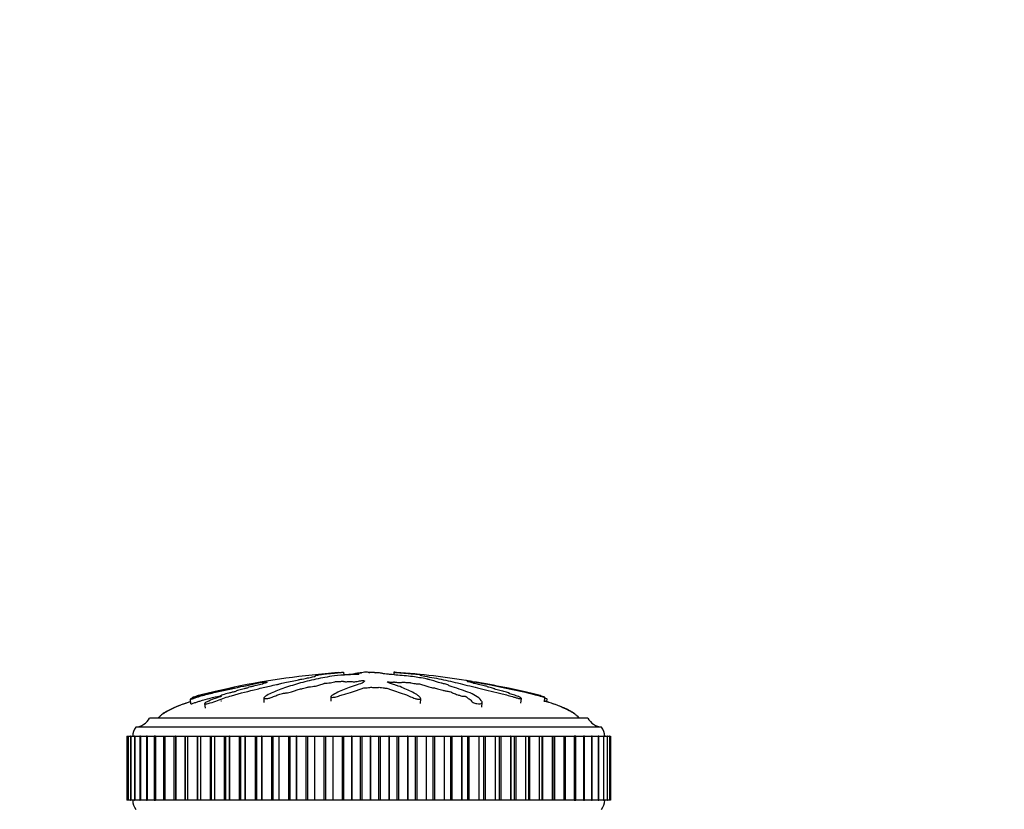
# Model space of a CAD drawing. Units: millimetres. Extents: x 0 to 824, y 0 to 1489.
# Drawn here: x 393 to 501, y 1403 to 1489 of the extents above; entities that cross this region are included whole.
import ezdxf
from ezdxf import colors
from ezdxf.entities.mleader import LeaderData, LeaderLine
from ezdxf.math import Vec2, Vec3

# ---------------------------------------------------------------- set-up
doc = ezdxf.new("R2010")
doc.units = ezdxf.units.MM
doc.layers.add('DV2_Défaut', color=7, linetype='Continuous')
doc.layers.add('Défaut', color=7, linetype='Continuous')

# ---------------------------------------------------------------- blocks, each defined once
blk = doc.blocks.new('_DOT')
at = {"color": 0}
blk.add_line((0, 0), (-1, 0), dxfattribs=at)
at = {"color": 0, "const_width": 0.333}
blk.add_lwpolyline([(-0.1665, 0, 1), (0.1665, 0, 1)], format="xyb", close=True, dxfattribs=at)
blk = doc.blocks.new('SE1')
at = {"layer": 'DV2_Défaut', "color": 7, "linetype": 'Continuous'}
for p, q in [((428.57, 1417.7), (428.6, 1417.39)), ((430.15, 1417.55), (430.14, 1417.45)), ((430.88, 1417.7), (430.87, 1417.7)), ((431.8, 1417.7), (431.81, 1417.7)), ((431.8, 1417.7), (431.8, 1417.66)), ((431.81, 1417.7), (431.81, 1417.66)), ((434.11, 1417.7), (434.08, 1417.41)), ((434.13, 1417.7), (434.1, 1417.41)), ((434.11, 1417.7), (434.13, 1417.7)), ((419.82, 1416.61), (419.83, 1416.48)), ((419.86, 1416.58), (419.87, 1416.49)), ((442.55, 1416.59), (442.56, 1416.67)), ((442.67, 1416.56), (442.69, 1416.67)), ((412.05, 1414.95), (412.06, 1414.88)), ((415.09, 1415.08), (415.1, 1415.02)), ((427.21, 1415.03), (427.18, 1414.52)), ((450.58, 1414.44), (450.63, 1414.95)), ((411.79, 1414.76), (411.84, 1414.25)), ((413.37, 1414.28), (413.42, 1413.76)), ((419.87, 1414.88), (419.84, 1414.37)), ((437.03, 1414.29), (437.06, 1414.8)), ((443.74, 1413.87), (443.77, 1414.39)), ((448.02, 1414.31), (448.07, 1414.83)), ((450.86, 1414.48), (450.89, 1414.76)), ((456.84, 1411.68), (405.84, 1411.68)), ((455.34, 1412.68), (407.34, 1412.68)), ((404.85, 1410.68), (404.85, 1410.68)), ((404.85, 1410.68), (404.98, 1410.68)), ((404.85, 1410.68), (404.85, 1410.68)), ((404.85, 1410.68), (404.85, 1403.68)), ((404.85, 1410.68), (404.85, 1403.68)), ((404.85, 1410.68), (404.85, 1403.68)), ((404.99, 1410.68), (404.98, 1410.68)), ((404.98, 1410.68), (404.98, 1410.68)), ((404.98, 1410.68), (404.98, 1403.68)), ((404.98, 1410.68), (404.98, 1403.68)), ((404.99, 1410.68), (405.26, 1410.68)), ((404.99, 1410.68), (404.99, 1403.68)), ((405.27, 1410.68), (405.26, 1410.68)), ((405.26, 1410.68), (405.26, 1403.68)), ((405.28, 1410.68), (405.27, 1410.68)), ((405.27, 1410.68), (405.27, 1403.68)), ((405.28, 1410.68), (405.69, 1410.68)), ((405.28, 1410.68), (405.28, 1403.68)), ((405.72, 1410.68), (405.69, 1410.68)), ((405.69, 1410.68), (405.69, 1403.68)), ((405.73, 1410.68), (405.72, 1410.68)), ((405.72, 1410.68), (405.72, 1403.68)), ((405.73, 1410.68), (406.27, 1410.68)), ((405.73, 1410.68), (405.73, 1403.68)), ((406.32, 1410.68), (406.27, 1410.68)), ((406.27, 1410.68), (406.27, 1403.68)), ((406.33, 1410.68), (406.32, 1410.68)), ((406.32, 1410.68), (406.32, 1403.68)), ((406.33, 1410.68), (406.99, 1410.68)), ((406.33, 1410.68), (406.33, 1403.68)), ((407.08, 1410.68), (406.99, 1410.68)), ((406.99, 1410.68), (406.99, 1403.68)), ((407.08, 1410.68), (407.08, 1410.68)), ((407.08, 1410.68), (407.86, 1410.68)), ((407.08, 1410.68), (407.08, 1403.68)), ((407.08, 1410.68), (407.08, 1403.68)), ((407.98, 1410.68), (407.86, 1410.68)), ((407.86, 1410.68), (407.86, 1403.68)), ((407.98, 1410.68), (407.98, 1410.68)), ((407.98, 1410.68), (408.86, 1410.68)), ((407.98, 1410.68), (407.98, 1403.68)), ((407.98, 1410.68), (407.98, 1403.68)), ((408.86, 1410.68), (409.01, 1410.68)), ((408.86, 1410.68), (408.86, 1403.68)), ((409.02, 1410.68), (409.01, 1410.68)), ((409.01, 1410.68), (409.01, 1403.68)), ((409.02, 1410.68), (410, 1410.68)), ((409.02, 1410.68), (409.02, 1403.68)), ((409.99, 1410.68), (410.19, 1410.68)), ((409.99, 1410.68), (409.99, 1403.68)), ((410.2, 1410.68), (410.19, 1410.68)), ((410.19, 1410.68), (410.19, 1403.68)), ((410.2, 1410.68), (411.21, 1410.68)), ((410.2, 1410.68), (410.2, 1403.68)), ((411.21, 1410.68), (411.24, 1410.68)), ((411.21, 1410.68), (411.21, 1403.68)), ((411.24, 1410.68), (411.49, 1410.68)), ((411.24, 1410.68), (411.24, 1403.68)), ((411.5, 1410.68), (411.49, 1410.68)), ((411.49, 1410.68), (411.49, 1403.68)), ((411.5, 1410.68), (412.54, 1410.68)), ((411.5, 1410.68), (411.5, 1403.68)), ((412.54, 1410.68), (412.6, 1410.68)), ((412.54, 1410.68), (412.54, 1403.68)), ((412.6, 1410.68), (412.91, 1410.68)), ((412.6, 1410.68), (412.6, 1403.68)), ((412.92, 1410.68), (412.91, 1410.68)), ((412.91, 1410.68), (412.91, 1403.68)), ((412.92, 1410.68), (413.98, 1410.68)), ((412.92, 1410.68), (412.92, 1403.68)), ((413.98, 1410.68), (414.08, 1410.68)), ((413.98, 1410.68), (413.98, 1403.68)), ((414.08, 1410.68), (414.44, 1410.68)), ((414.08, 1410.68), (414.08, 1403.68)), ((414.45, 1410.68), (414.44, 1410.68)), ((414.44, 1410.68), (414.44, 1403.68)), ((414.45, 1410.68), (415.52, 1410.68)), ((414.45, 1410.68), (414.45, 1403.68)), ((415.52, 1410.68), (415.65, 1410.68)), ((415.52, 1410.68), (415.52, 1403.68)), ((415.65, 1410.68), (416.07, 1410.68)), ((415.65, 1410.68), (415.65, 1403.68)), ((416.09, 1410.68), (416.07, 1410.68)), ((416.07, 1410.68), (416.07, 1403.68)), ((416.09, 1410.68), (417.16, 1410.68)), ((416.09, 1410.68), (416.09, 1403.68)), ((417.16, 1410.68), (417.31, 1410.68)), ((417.16, 1410.68), (417.16, 1403.68)), ((417.31, 1410.68), (417.79, 1410.68)), ((417.31, 1410.68), (417.31, 1403.68)), ((417.81, 1410.68), (417.79, 1410.68)), ((417.79, 1410.68), (417.79, 1403.68)), ((417.81, 1410.68), (418.89, 1410.68)), ((417.81, 1410.68), (417.81, 1403.68)), ((418.89, 1410.68), (419.04, 1410.68)), ((418.89, 1410.68), (418.89, 1403.68)), ((419.04, 1410.68), (419.6, 1410.68)), ((419.04, 1410.68), (419.04, 1403.68)), ((419.62, 1410.68), (419.6, 1410.68)), ((419.6, 1410.68), (419.6, 1403.68)), ((419.62, 1410.68), (420.69, 1410.68)), ((419.62, 1410.68), (419.62, 1403.68)), ((420.69, 1410.68), (420.85, 1410.68)), ((420.69, 1410.68), (420.69, 1403.68)), ((420.85, 1410.68), (421.48, 1410.68)), ((420.85, 1410.68), (420.85, 1403.68)), ((421.5, 1410.68), (421.48, 1410.68)), ((421.48, 1410.68), (421.48, 1403.68)), ((421.5, 1410.68), (422.55, 1410.68)), ((421.5, 1410.68), (421.5, 1403.68)), ((422.55, 1410.68), (422.72, 1410.68)), ((422.55, 1410.68), (422.55, 1403.68)), ((422.72, 1410.68), (423.41, 1410.68)), ((422.72, 1410.68), (422.72, 1403.68)), ((423.43, 1410.68), (423.41, 1410.68)), ((423.41, 1410.68), (423.41, 1403.68)), ((423.43, 1410.68), (424.47, 1410.68)), ((423.43, 1410.68), (423.43, 1403.68)), ((424.47, 1410.68), (424.64, 1410.68)), ((424.47, 1410.68), (424.47, 1403.68)), ((424.64, 1410.68), (425.4, 1410.68)), ((424.64, 1410.68), (424.64, 1403.68)), ((425.42, 1410.68), (425.4, 1410.68)), ((425.4, 1410.68), (425.4, 1403.68)), ((425.42, 1410.68), (426.43, 1410.68)), ((425.42, 1410.68), (425.42, 1403.68)), ((426.43, 1410.68), (426.6, 1410.68)), ((426.43, 1410.68), (426.43, 1403.68)), ((426.6, 1410.68), (427.41, 1410.68)), ((426.6, 1410.68), (426.6, 1403.68)), ((427.43, 1410.68), (427.41, 1410.68)), ((427.41, 1410.68), (427.41, 1403.68)), ((427.43, 1410.68), (428.42, 1410.68)), ((427.43, 1410.68), (427.43, 1403.68)), ((428.42, 1410.68), (428.59, 1410.68)), ((428.42, 1410.68), (428.42, 1403.68)), ((428.59, 1410.68), (429.46, 1410.68)), ((428.59, 1410.68), (428.59, 1403.68)), ((429.48, 1410.68), (429.46, 1410.68)), ((429.46, 1410.68), (429.46, 1403.68)), ((429.48, 1410.68), (430.42, 1410.68)), ((429.48, 1410.68), (429.48, 1403.68)), ((430.42, 1410.68), (430.6, 1410.68)), ((430.42, 1410.68), (430.42, 1403.68)), ((430.6, 1410.68), (431.51, 1410.68)), ((430.6, 1410.68), (430.6, 1403.68)), ((431.53, 1410.68), (431.51, 1410.68)), ((431.51, 1410.68), (431.51, 1403.68)), ((431.53, 1410.68), (432.43, 1410.68)), ((431.53, 1410.68), (431.53, 1403.68)), ((432.43, 1410.68), (432.61, 1410.68)), ((432.43, 1410.68), (432.43, 1403.68)), ((432.61, 1410.68), (433.56, 1410.68)), ((432.61, 1410.68), (432.61, 1403.68)), ((433.58, 1410.68), (433.56, 1410.68)), ((433.56, 1410.68), (433.56, 1403.68)), ((433.58, 1410.68), (434.44, 1410.68)), ((433.58, 1410.68), (433.58, 1403.68)), ((434.44, 1410.68), (434.62, 1410.68)), ((434.44, 1410.68), (434.44, 1403.68)), ((434.62, 1410.68), (435.6, 1410.68)), ((434.62, 1410.68), (434.62, 1403.68)), ((435.62, 1410.68), (435.6, 1410.68)), ((435.6, 1410.68), (435.6, 1403.68)), ((435.62, 1410.68), (436.43, 1410.68)), ((435.62, 1410.68), (435.62, 1403.68)), ((436.43, 1410.68), (436.6, 1410.68)), ((436.43, 1410.68), (436.43, 1403.68)), ((436.6, 1410.68), (437.62, 1410.68)), ((436.6, 1410.68), (436.6, 1403.68)), ((437.64, 1410.68), (437.62, 1410.68)), ((437.62, 1410.68), (437.62, 1403.68)), ((437.64, 1410.68), (438.38, 1410.68)), ((437.64, 1410.68), (437.64, 1403.68)), ((438.38, 1410.68), (438.55, 1410.68)), ((438.38, 1410.68), (438.38, 1403.68)), ((438.55, 1410.68), (439.59, 1410.68)), ((438.55, 1410.68), (438.55, 1403.68)), ((439.61, 1410.68), (439.59, 1410.68)), ((439.59, 1410.68), (439.59, 1403.68)), ((439.61, 1410.68), (440.29, 1410.68)), ((439.61, 1410.68), (439.61, 1403.68)), ((440.29, 1410.68), (440.46, 1410.68)), ((440.29, 1410.68), (440.29, 1403.68)), ((440.46, 1410.68), (441.52, 1410.68)), ((440.46, 1410.68), (440.46, 1403.68)), ((441.54, 1410.68), (441.52, 1410.68)), ((441.52, 1410.68), (441.52, 1403.68)), ((441.54, 1410.68), (442.15, 1410.68)), ((441.54, 1410.68), (441.54, 1403.68)), ((442.15, 1410.68), (442.32, 1410.68)), ((442.15, 1410.68), (442.15, 1403.68)), ((442.32, 1410.68), (443.39, 1410.68)), ((442.32, 1410.68), (442.32, 1403.68)), ((443.4, 1410.68), (443.39, 1410.68)), ((443.39, 1410.68), (443.39, 1403.68)), ((443.4, 1410.68), (443.95, 1410.68)), ((443.4, 1410.68), (443.4, 1403.68)), ((443.95, 1410.68), (444.1, 1410.68)), ((443.95, 1403.68), (443.95, 1410.68)), ((444.1, 1410.68), (445.18, 1410.68)), ((444.1, 1410.68), (444.1, 1403.68)), ((445.2, 1410.68), (445.18, 1410.68)), ((445.18, 1410.68), (445.18, 1403.68)), ((445.2, 1410.68), (445.67, 1410.68)), ((445.2, 1410.68), (445.2, 1403.68)), ((445.67, 1410.68), (445.81, 1410.68)), ((445.67, 1403.68), (445.67, 1410.68)), ((445.81, 1410.68), (446.89, 1410.68)), ((445.81, 1410.68), (445.81, 1403.68)), ((446.91, 1410.68), (446.89, 1410.68)), ((446.89, 1410.68), (446.89, 1403.68)), ((446.91, 1410.68), (447.32, 1410.68)), ((446.91, 1410.68), (446.91, 1403.68)), ((447.32, 1410.68), (447.44, 1410.68)), ((447.32, 1403.68), (447.32, 1410.68)), ((447.44, 1410.68), (448.5, 1410.68)), ((447.44, 1410.68), (447.44, 1403.68)), ((448.52, 1410.68), (448.5, 1410.68)), ((448.5, 1410.68), (448.5, 1403.68)), ((448.52, 1410.68), (448.87, 1410.68)), ((448.52, 1410.68), (448.52, 1403.68)), ((448.87, 1410.68), (448.97, 1410.68)), ((448.87, 1403.68), (448.87, 1410.68)), ((448.97, 1410.68), (450.02, 1410.68)), ((448.97, 1410.68), (448.97, 1403.68)), ((450.03, 1410.68), (450.02, 1410.68)), ((450.02, 1410.68), (450.02, 1403.68)), ((450.03, 1410.68), (450.33, 1410.68)), ((450.03, 1410.68), (450.03, 1403.68)), ((450.33, 1410.68), (450.39, 1410.68)), ((450.33, 1403.68), (450.33, 1410.68)), ((450.39, 1410.68), (451.42, 1410.68)), ((450.39, 1410.68), (450.39, 1403.68)), ((451.43, 1410.68), (451.42, 1410.68)), ((451.42, 1410.68), (451.42, 1403.68)), ((451.43, 1410.68), (451.67, 1410.68)), ((451.43, 1410.68), (451.43, 1403.68)), ((451.67, 1410.68), (451.7, 1410.68)), ((451.67, 1403.68), (451.67, 1410.68)), ((451.7, 1410.68), (452.7, 1410.68)), ((451.7, 1410.68), (451.7, 1403.68)), ((452.71, 1410.68), (452.7, 1410.68)), ((452.7, 1410.68), (452.7, 1403.68)), ((452.71, 1410.68), (452.9, 1410.68)), ((452.71, 1410.68), (452.71, 1403.68)), ((452.9, 1410.68), (453.85, 1410.68)), ((452.9, 1403.68), (452.9, 1410.68)), ((453.86, 1410.68), (453.85, 1410.68)), ((453.85, 1410.68), (453.85, 1403.68)), ((454.01, 1410.68), (453.86, 1410.68)), ((453.86, 1410.68), (453.86, 1403.68)), ((454.01, 1410.68), (454.87, 1410.68)), ((454.01, 1403.68), (454.01, 1410.68)), ((454.88, 1410.68), (454.87, 1410.68)), ((454.87, 1410.68), (454.87, 1403.68)), ((454.99, 1410.68), (454.88, 1410.68)), ((454.88, 1410.68), (454.88, 1403.68)), ((454.99, 1410.68), (455.74, 1410.68)), ((454.99, 1403.68), (454.99, 1410.68)), ((455.75, 1410.68), (455.74, 1410.68)), ((455.74, 1410.68), (455.74, 1403.68)), ((455.83, 1410.68), (455.75, 1410.68)), ((455.75, 1410.68), (455.75, 1403.68)), ((455.83, 1410.68), (456.47, 1410.68)), ((455.83, 1403.68), (455.83, 1410.68)), ((456.48, 1410.68), (456.47, 1410.68)), ((456.47, 1410.68), (456.47, 1403.68)), ((456.53, 1410.68), (456.48, 1410.68)), ((456.48, 1410.68), (456.48, 1403.68)), ((456.53, 1410.68), (457.05, 1410.68)), ((456.53, 1403.68), (456.53, 1410.68)), ((457.05, 1410.68), (457.05, 1410.68)), ((457.08, 1410.68), (457.05, 1410.68)), ((457.05, 1410.68), (457.05, 1403.68)), ((457.05, 1410.68), (457.05, 1403.68)), ((457.08, 1410.68), (457.47, 1410.68)), ((457.08, 1403.68), (457.08, 1410.68)), ((457.47, 1410.68), (457.47, 1410.68)), ((457.49, 1410.68), (457.47, 1410.68)), ((457.47, 1410.68), (457.47, 1403.68)), ((457.47, 1410.68), (457.47, 1403.68)), ((457.49, 1410.68), (457.73, 1410.68)), ((457.49, 1403.68), (457.49, 1410.68)), ((457.74, 1410.68), (457.73, 1410.68)), ((457.73, 1410.68), (457.73, 1403.68)), ((457.74, 1410.68), (457.74, 1410.68)), ((457.74, 1410.68), (457.84, 1410.68)), ((457.74, 1410.68), (457.74, 1403.68)), ((457.74, 1403.68), (457.74, 1410.68)), ((457.84, 1410.68), (457.84, 1410.68)), ((457.84, 1410.68), (457.84, 1403.68)), ((457.84, 1410.68), (457.84, 1403.68)), ((457.84, 1403.68), (457.84, 1410.68)), ((404.85, 1403.68), (404.85, 1403.68)), ((404.85, 1403.68), (404.85, 1403.68)), ((404.98, 1403.68), (404.85, 1403.68)), ((404.99, 1403.68), (404.98, 1403.68)), ((404.98, 1403.68), (404.98, 1403.68)), ((405.26, 1403.68), (404.99, 1403.68)), ((405.26, 1403.68), (405.27, 1403.68)), ((405.28, 1403.68), (405.27, 1403.68)), ((405.69, 1403.68), (405.28, 1403.68)), ((405.69, 1403.68), (405.72, 1403.68)), ((405.73, 1403.68), (405.72, 1403.68)), ((406.27, 1403.68), (405.73, 1403.68)), ((406.27, 1403.68), (406.32, 1403.68)), ((406.33, 1403.68), (406.32, 1403.68)), ((406.99, 1403.68), (406.33, 1403.68)), ((406.99, 1403.68), (407.08, 1403.68)), ((407.08, 1403.68), (407.08, 1403.68)), ((407.86, 1403.68), (407.08, 1403.68)), ((407.86, 1403.68), (407.98, 1403.68)), ((407.98, 1403.68), (407.98, 1403.68)), ((408.86, 1403.68), (407.98, 1403.68)), ((409.01, 1403.68), (408.86, 1403.68)), ((409.02, 1403.68), (409.01, 1403.68)), ((410, 1403.68), (409.02, 1403.68)), ((410.19, 1403.68), (409.99, 1403.68)), ((410.2, 1403.68), (410.19, 1403.68)), ((411.21, 1403.68), (410.2, 1403.68)), ((411.24, 1403.68), (411.21, 1403.68)), ((411.49, 1403.68), (411.24, 1403.68)), ((411.5, 1403.68), (411.49, 1403.68)), ((412.54, 1403.68), (411.5, 1403.68)), ((412.6, 1403.68), (412.54, 1403.68)), ((412.91, 1403.68), (412.6, 1403.68)), ((412.92, 1403.68), (412.91, 1403.68)), ((413.98, 1403.68), (412.92, 1403.68)), ((414.08, 1403.68), (413.98, 1403.68)), ((414.44, 1403.68), (414.08, 1403.68)), ((414.45, 1403.68), (414.44, 1403.68)), ((415.52, 1403.68), (414.45, 1403.68)), ((415.65, 1403.68), (415.52, 1403.68)), ((416.07, 1403.68), (415.65, 1403.68)), ((416.09, 1403.68), (416.07, 1403.68)), ((417.16, 1403.68), (416.09, 1403.68)), ((417.31, 1403.68), (417.16, 1403.68)), ((417.79, 1403.68), (417.31, 1403.68)), ((417.81, 1403.68), (417.79, 1403.68)), ((418.89, 1403.68), (417.81, 1403.68)), ((419.04, 1403.68), (418.89, 1403.68)), ((419.6, 1403.68), (419.04, 1403.68)), ((419.62, 1403.68), (419.6, 1403.68)), ((420.69, 1403.68), (419.62, 1403.68)), ((420.85, 1403.68), (420.69, 1403.68)), ((421.48, 1403.68), (420.85, 1403.68)), ((421.5, 1403.68), (421.48, 1403.68)), ((422.55, 1403.68), (421.5, 1403.68)), ((422.72, 1403.68), (422.55, 1403.68)), ((423.41, 1403.68), (422.72, 1403.68)), ((423.43, 1403.68), (423.41, 1403.68)), ((424.47, 1403.68), (423.43, 1403.68)), ((424.64, 1403.68), (424.47, 1403.68)), ((425.4, 1403.68), (424.64, 1403.68)), ((425.42, 1403.68), (425.4, 1403.68)), ((426.43, 1403.68), (425.42, 1403.68)), ((426.6, 1403.68), (426.43, 1403.68)), ((427.41, 1403.68), (426.6, 1403.68)), ((427.43, 1403.68), (427.41, 1403.68)), ((428.42, 1403.68), (427.43, 1403.68)), ((428.59, 1403.68), (428.42, 1403.68)), ((429.46, 1403.68), (428.59, 1403.68)), ((429.48, 1403.68), (429.46, 1403.68)), ((430.42, 1403.68), (429.48, 1403.68)), ((430.6, 1403.68), (430.42, 1403.68)), ((431.51, 1403.68), (430.6, 1403.68)), ((431.53, 1403.68), (431.51, 1403.68)), ((432.43, 1403.68), (431.53, 1403.68)), ((432.61, 1403.68), (432.43, 1403.68)), ((433.56, 1403.68), (432.61, 1403.68)), ((433.58, 1403.68), (433.56, 1403.68)), ((434.44, 1403.68), (433.58, 1403.68)), ((434.62, 1403.68), (434.44, 1403.68)), ((435.6, 1403.68), (434.62, 1403.68)), ((435.62, 1403.68), (435.6, 1403.68)), ((436.43, 1403.68), (435.62, 1403.68)), ((436.6, 1403.68), (436.43, 1403.68)), ((437.62, 1403.68), (436.6, 1403.68)), ((437.64, 1403.68), (437.62, 1403.68)), ((438.38, 1403.68), (437.64, 1403.68)), ((438.55, 1403.68), (438.38, 1403.68)), ((439.59, 1403.68), (438.55, 1403.68)), ((439.61, 1403.68), (439.59, 1403.68)), ((440.29, 1403.68), (439.61, 1403.68)), ((440.46, 1403.68), (440.29, 1403.68)), ((441.52, 1403.68), (440.46, 1403.68)), ((441.54, 1403.68), (441.52, 1403.68)), ((442.15, 1403.68), (441.54, 1403.68)), ((442.32, 1403.68), (442.15, 1403.68)), ((443.39, 1403.68), (442.32, 1403.68)), ((443.4, 1403.68), (443.39, 1403.68)), ((443.95, 1403.68), (443.4, 1403.68)), ((444.1, 1403.68), (443.95, 1403.68)), ((445.18, 1403.68), (444.1, 1403.68)), ((445.2, 1403.68), (445.18, 1403.68)), ((445.67, 1403.68), (445.2, 1403.68)), ((445.81, 1403.68), (445.67, 1403.68)), ((446.89, 1403.68), (445.81, 1403.68)), ((446.91, 1403.68), (446.89, 1403.68)), ((447.32, 1403.68), (446.91, 1403.68)), ((447.44, 1403.68), (447.32, 1403.68)), ((448.5, 1403.68), (447.44, 1403.68)), ((448.52, 1403.68), (448.5, 1403.68)), ((448.87, 1403.68), (448.52, 1403.68)), ((448.97, 1403.68), (448.87, 1403.68)), ((450.02, 1403.68), (448.97, 1403.68)), ((450.03, 1403.68), (450.02, 1403.68)), ((450.33, 1403.68), (450.03, 1403.68)), ((450.39, 1403.68), (450.33, 1403.68)), ((451.42, 1403.68), (450.39, 1403.68)), ((451.43, 1403.68), (451.42, 1403.68)), ((451.67, 1403.68), (451.43, 1403.68)), ((451.7, 1403.68), (451.67, 1403.68)), ((452.7, 1403.68), (451.7, 1403.68)), ((452.71, 1403.68), (452.7, 1403.68)), ((452.9, 1403.68), (452.71, 1403.68)), ((453.85, 1403.68), (452.9, 1403.68)), ((453.86, 1403.68), (453.85, 1403.68)), ((453.86, 1403.68), (454.01, 1403.68)), ((454.87, 1403.68), (454.01, 1403.68)), ((454.88, 1403.68), (454.87, 1403.68)), ((454.88, 1403.68), (454.99, 1403.68)), ((455.74, 1403.68), (454.99, 1403.68)), ((455.75, 1403.68), (455.74, 1403.68)), ((455.75, 1403.68), (455.83, 1403.68)), ((456.47, 1403.68), (455.83, 1403.68)), ((456.48, 1403.68), (456.47, 1403.68)), ((456.48, 1403.68), (456.53, 1403.68)), ((457.05, 1403.68), (456.53, 1403.68)), ((457.05, 1403.68), (457.05, 1403.68)), ((457.05, 1403.68), (457.08, 1403.68)), ((457.47, 1403.68), (457.08, 1403.68)), ((457.47, 1403.68), (457.47, 1403.68)), ((457.47, 1403.68), (457.49, 1403.68)), ((457.73, 1403.68), (457.49, 1403.68)), ((457.74, 1403.68), (457.73, 1403.68)), ((457.84, 1403.68), (457.74, 1403.68)), ((457.74, 1403.68), (457.74, 1403.68)), ((457.84, 1403.68), (457.84, 1403.68))]:
    blk.add_line(p, q, dxfattribs=at)
for centre, radius, start, end in [((434.7, 1328.53), 89.38, 94.3025, 101.6757), ((427.83, 1327.58), 90.34, 80.6525, 85.857), ((427.83, 1327.58), 90.34, 78.2369, 80.3627), ((407.09, 1410.68), 1.6, 141.3751, 180.0448), ((405.6, 1413.66), 2, 276.9019, 330.4783), ((457.08, 1413.66), 2, 209.5217, 263.0981), ((455.59, 1410.68), 1.6, 359.9552, 38.6249), ((406.99, 1403.64), 1.5, 178.6093, 219.9708), ((455.69, 1403.64), 1.5, 320.0292, 1.3907)]:
    blk.add_arc(centre, radius, start, end, dxfattribs=at)
for points, knots in [([(419.86, 1416.58), (419.87, 1416.58), (419.91, 1416.58), (420.07, 1416.6), (420.14, 1416.61), (420.25, 1416.62), (420.23, 1416.62), (420.16, 1416.59), (420.11, 1416.58), (420.08, 1416.56), (420.09, 1416.56), (420.13, 1416.56), (420.15, 1416.56), (420.16, 1416.56), (420.13, 1416.55), (420.03, 1416.53), (419.94, 1416.5), (419.77, 1416.46), (419.68, 1416.44), (419.7, 1416.42), (419.73, 1416.43), (419.77, 1416.42), (419.72, 1416.41), (419.57, 1416.37), (419.47, 1416.35), (419.15, 1416.27), (418.94, 1416.22), (418.61, 1416.15), (418.5, 1416.12), (418.28, 1416.07), (418.16, 1416.04), (418.09, 1416.01), (418.1, 1416), (418.11, 1415.99), (418.1, 1415.98), (417.92, 1415.94), (417.81, 1415.91), (417.49, 1415.83), (417.3, 1415.78), (417, 1415.7), (416.89, 1415.67), (416.82, 1415.63), (416.84, 1415.61), (416.66, 1415.56), (416.53, 1415.53), (416.27, 1415.47), (416.15, 1415.44), (415.78, 1415.35), (415.56, 1415.29), (415.28, 1415.19), (415.19, 1415.15), (415.1, 1415.1), (415.08, 1415.09), (415.1, 1415.07), (415.14, 1415.07), (415.17, 1415.06), (415.19, 1415.06), (415.17, 1415.05), (415.14, 1415.03), (415.05, 1415), (414.98, 1414.98), (414.79, 1414.92), (414.66, 1414.88), (414.3, 1414.75), (414.07, 1414.65), (413.7, 1414.49), (413.57, 1414.44), (413.37, 1414.32), (413.35, 1414.28), (413.45, 1414.21), (413.7, 1414.25), (414.25, 1414.41), (414.52, 1414.52), (415.3, 1414.81), (415.81, 1414.98), (417.29, 1415.42), (418.22, 1415.63), (419.57, 1415.97), (420, 1416.08), (420.73, 1416.24), (421, 1416.3), (421.37, 1416.37), (421.49, 1416.4), (421.67, 1416.45), (421.75, 1416.48), (422.03, 1416.56), (422.28, 1416.61), (422.8, 1416.71), (423.09, 1416.75), (423.45, 1416.82), (423.56, 1416.85), (423.7, 1416.88), (423.75, 1416.9), (423.87, 1416.92), (423.95, 1416.93), (424.34, 1416.99), (424.46, 1417.03), (424.82, 1417.11), (425.03, 1417.16), (425.37, 1417.23), (425.46, 1417.26), (425.55, 1417.32), (425.57, 1417.34), (425.77, 1417.39), (426, 1417.43), (426.23, 1417.47), (426.3, 1417.48), (426.46, 1417.5), (426.56, 1417.52), (426.85, 1417.55), (427.01, 1417.56), (427.33, 1417.59), (427.47, 1417.6), (427.74, 1417.63), (427.85, 1417.64), (427.99, 1417.65), (427.98, 1417.66), (428.09, 1417.67), (428.17, 1417.67), (428.28, 1417.68), (428.29, 1417.68), (428.36, 1417.69), (428.41, 1417.69), (428.51, 1417.7), (428.54, 1417.7), (428.57, 1417.7)], [0, 0, 0, 0, 0.011973, 0.011973, 0.018389, 0.018389, 0.024804, 0.024804, 0.037636, 0.037636, 0.044052, 0.044052, 0.04726, 0.04726, 0.050467, 0.050467, 0.063299, 0.063299, 0.07613, 0.07613, 0.082546, 0.082546, 0.088962, 0.088962, 0.101793, 0.101793, 0.127457, 0.127457, 0.140288, 0.140288, 0.15312, 0.15312, 0.159535, 0.159535, 0.165951, 0.165951, 0.178783, 0.178783, 0.204446, 0.204446, 0.217277, 0.217277, 0.230109, 0.230109, 0.24294, 0.24294, 0.255772, 0.255772, 0.281435, 0.281435, 0.294266, 0.294266, 0.300682, 0.300682, 0.307098, 0.307098, 0.310306, 0.310306, 0.313514, 0.313514, 0.319929, 0.319929, 0.332761, 0.332761, 0.358424, 0.358424, 0.371255, 0.371255, 0.384087, 0.384087, 0.40975, 0.40975, 0.435413, 0.435413, 0.486739, 0.486739, 0.589391, 0.589391, 0.640717, 0.640717, 0.66638, 0.66638, 0.679212, 0.679212, 0.692043, 0.692043, 0.717707, 0.717707, 0.74337, 0.74337, 0.756201, 0.756201, 0.762617, 0.762617, 0.769033, 0.769033, 0.794696, 0.794696, 0.820359, 0.820359, 0.846022, 0.846022, 0.871685, 0.871685, 0.897348, 0.897348, 0.910179, 0.910179, 0.923011, 0.923011, 0.935842, 0.935842, 0.948674, 0.948674, 0.961505, 0.961505, 0.974337, 0.974337, 0.980753, 0.980753, 0.987168, 0.987168, 0.993584, 0.993584, 1, 1, 1, 1]), ([(430.87, 1417.7), (430.77, 1417.68), (430.67, 1417.67), (430.48, 1417.63), (430.34, 1417.62), (430.17, 1417.58), (430.14, 1417.56), (430.16, 1417.53), (430.17, 1417.52), (430.22, 1417.5), (430.27, 1417.49), (430.28, 1417.47), (430.21, 1417.45), (429.96, 1417.44), (429.84, 1417.44), (429.6, 1417.44), (429.48, 1417.43), (429.24, 1417.42), (429.11, 1417.41), (428.51, 1417.4), (428.03, 1417.36), (427.19, 1417.25), (426.88, 1417.19), (426.22, 1417.07), (425.89, 1417), (424.91, 1416.79), (424.27, 1416.63), (423.04, 1416.29), (422.46, 1416.11), (421.4, 1415.73), (420.94, 1415.56), (420.28, 1415.23), (420.06, 1415.11), (419.9, 1414.95), (419.87, 1414.91), (419.86, 1414.85), (419.9, 1414.82), (420.06, 1414.8), (420.18, 1414.81), (420.43, 1414.86), (420.54, 1414.89), (420.84, 1414.99), (421, 1415.06), (421.31, 1415.19), (421.46, 1415.25), (421.7, 1415.33), (421.79, 1415.36), (422.03, 1415.4), (422.15, 1415.41), (422.51, 1415.46), (422.7, 1415.52), (423.04, 1415.61), (423.18, 1415.66), (423.38, 1415.73), (423.44, 1415.76), (423.57, 1415.81), (423.65, 1415.84), (423.83, 1415.86), (423.9, 1415.87), (424.01, 1415.89), (424.06, 1415.9), (424.19, 1415.93), (424.29, 1415.96), (424.49, 1416), (424.57, 1416.03), (424.67, 1416.06), (424.71, 1416.08), (424.84, 1416.09), (424.91, 1416.1), (425.24, 1416.13), (425.47, 1416.18), (425.82, 1416.27), (425.93, 1416.32), (426.18, 1416.39), (426.29, 1416.41), (426.4, 1416.45), (426.42, 1416.46), (426.48, 1416.48), (426.54, 1416.5), (426.72, 1416.5), (426.86, 1416.51), (427.1, 1416.54), (427.2, 1416.57), (427.39, 1416.61), (427.49, 1416.63), (427.62, 1416.66), (427.65, 1416.67), (427.77, 1416.68), (427.82, 1416.67), (428.01, 1416.67), (428.15, 1416.69), (428.34, 1416.7), (428.4, 1416.71), (428.5, 1416.72), (428.54, 1416.72), (428.57, 1416.71), (428.57, 1416.71), (428.58, 1416.69), (428.6, 1416.68), (428.69, 1416.67), (428.75, 1416.67), (428.95, 1416.66), (429.09, 1416.67), (429.28, 1416.69), (429.34, 1416.69), (429.48, 1416.7), (429.5, 1416.68), (429.64, 1416.66), (429.8, 1416.66), (430.05, 1416.69), (430.13, 1416.71), (430.3, 1416.74), (430.38, 1416.76), (430.54, 1416.78), (430.61, 1416.79), (430.74, 1416.79), (430.8, 1416.78), (430.92, 1416.76), (430.9, 1416.73), (430.81, 1416.62), (430.69, 1416.53), (430.22, 1416.36), (429.91, 1416.27), (429.35, 1416.08), (429.08, 1415.98), (428.32, 1415.68), (427.9, 1415.49), (427.34, 1415.17), (427.21, 1415.1), (427.21, 1415.01), (427.22, 1414.99), (427.27, 1414.96), (427.31, 1414.94), (427.45, 1414.95), (427.52, 1414.96), (427.65, 1414.98), (427.71, 1414.99), (427.88, 1415.03), (427.95, 1415.06), (428.13, 1415.12), (428.22, 1415.15), (428.49, 1415.24), (428.67, 1415.29), (429.18, 1415.44), (429.51, 1415.53), (429.93, 1415.67), (430.06, 1415.72), (430.34, 1415.81), (430.49, 1415.86), (430.68, 1415.93), (430.72, 1415.95), (430.84, 1415.99), (430.9, 1416), (431.03, 1416), (431.1, 1415.99), (431.28, 1416.01), (431.37, 1416.03), (431.53, 1416.05), (431.6, 1416.06), (431.72, 1416.05), (431.78, 1416.04), (431.97, 1416.03), (432.12, 1416.02), (432.29, 1416.03), (432.34, 1416.04), (432.47, 1416.05), (432.54, 1416.05), (432.71, 1416.02), (432.81, 1416), (432.99, 1415.98), (433.05, 1415.97), (433.18, 1415.97), (433.26, 1415.97), (433.41, 1415.94), (433.47, 1415.92), (433.59, 1415.87), (433.66, 1415.84), (433.89, 1415.77), (434.04, 1415.73), (434.45, 1415.58), (434.71, 1415.49), (435.33, 1415.28), (435.63, 1415.16), (436.09, 1414.95), (436.22, 1414.88), (436.53, 1414.78), (436.66, 1414.75), (436.85, 1414.75), (436.92, 1414.75), (437.03, 1414.77), (437.06, 1414.78), (437.06, 1414.85), (437.01, 1414.89), (436.94, 1414.97), (436.9, 1415.01), (436.78, 1415.12), (436.7, 1415.18), (436.42, 1415.37), (436.2, 1415.48), (435.55, 1415.79), (435.09, 1416), (434.46, 1416.24), (434.33, 1416.28), (434.04, 1416.38), (433.87, 1416.42), (433.59, 1416.51), (433.48, 1416.55), (433.39, 1416.61), (433.37, 1416.62), (433.38, 1416.64), (433.4, 1416.64), (433.47, 1416.64), (433.5, 1416.64), (433.65, 1416.62), (433.79, 1416.61), (433.97, 1416.61), (434.02, 1416.62), (434.08, 1416.63), (434.1, 1416.64), (434.16, 1416.63), (434.19, 1416.63), (434.34, 1416.61), (434.46, 1416.59), (434.73, 1416.58), (434.87, 1416.58), (434.99, 1416.6), (435, 1416.61), (435.07, 1416.62), (435.16, 1416.62), (435.34, 1416.59), (435.46, 1416.58), (435.66, 1416.56), (435.73, 1416.56), (435.82, 1416.56), (435.85, 1416.56), (435.92, 1416.56), (435.95, 1416.55), (436.08, 1416.53), (436.18, 1416.5), (436.38, 1416.46), (436.5, 1416.44), (436.7, 1416.42), (436.76, 1416.43), (436.89, 1416.42), (436.95, 1416.41), (437.09, 1416.37), (437.17, 1416.35), (437.41, 1416.27), (437.56, 1416.22), (437.79, 1416.15), (437.86, 1416.12), (438.01, 1416.07), (438.1, 1416.04), (438.29, 1416.01), (438.37, 1416), (438.51, 1415.99), (438.59, 1415.98), (438.71, 1415.94), (438.79, 1415.91), (439.06, 1415.83), (439.27, 1415.78), (439.56, 1415.7), (439.66, 1415.67), (439.93, 1415.63), (440.09, 1415.61), (440.31, 1415.56), (440.37, 1415.53), (440.48, 1415.47), (440.54, 1415.44), (440.74, 1415.35), (440.91, 1415.29), (441.21, 1415.19), (441.32, 1415.15), (441.51, 1415.1), (441.58, 1415.09), (441.72, 1415.07), (441.79, 1415.07), (441.88, 1415.06), (441.92, 1415.06), (441.99, 1415.05), (442.01, 1415.03), (442.06, 1415), (442.07, 1414.98), (442.14, 1414.92), (442.19, 1414.88), (442.37, 1414.75), (442.51, 1414.65), (442.66, 1414.49), (442.69, 1414.44), (442.87, 1414.32), (443.03, 1414.28), (443.45, 1414.21), (443.68, 1414.25), (443.81, 1414.41), (443.73, 1414.52), (443.51, 1414.81), (443.3, 1414.98), (442.56, 1415.42), (441.91, 1415.63), (440.9, 1415.97), (440.54, 1416.08), (440.12, 1416.24), (440.03, 1416.3), (439.83, 1416.37), (439.74, 1416.4), (439.52, 1416.45), (439.39, 1416.48), (439.06, 1416.56), (438.91, 1416.61), (438.63, 1416.71), (438.52, 1416.75), (438.26, 1416.82), (438.15, 1416.85), (437.97, 1416.88), (437.92, 1416.9), (437.82, 1416.92), (437.79, 1416.93), (437.65, 1416.99), (437.35, 1417.03), (436.84, 1417.11), (436.61, 1417.16), (436.09, 1417.23), (435.78, 1417.26), (435.15, 1417.32), (434.84, 1417.34), (434.23, 1417.39), (433.99, 1417.43), (433.57, 1417.47), (433.43, 1417.48), (433.15, 1417.5), (433.02, 1417.52), (432.88, 1417.55), (432.86, 1417.56), (432.78, 1417.59), (432.72, 1417.6), (432.52, 1417.63), (432.38, 1417.64), (432.08, 1417.65), (431.9, 1417.66), (431.67, 1417.67), (431.63, 1417.67), (431.5, 1417.68), (431.4, 1417.68), (431.25, 1417.69), (431.19, 1417.69), (431.05, 1417.7), (430.96, 1417.7), (430.88, 1417.7)], [0, 0, 0, 0, 0.007813, 0.007813, 0.015625, 0.015625, 0.023438, 0.023438, 0.027344, 0.027344, 0.03125, 0.03125, 0.035156, 0.035156, 0.039063, 0.039063, 0.042969, 0.042969, 0.046875, 0.046875, 0.0625, 0.0625, 0.078125, 0.078125, 0.09375, 0.09375, 0.125, 0.125, 0.15625, 0.15625, 0.1875, 0.1875, 0.203125, 0.203125, 0.207031, 0.207031, 0.210938, 0.210938, 0.214844, 0.214844, 0.21875, 0.21875, 0.226563, 0.226563, 0.234375, 0.234375, 0.238281, 0.238281, 0.242188, 0.242188, 0.25, 0.25, 0.257813, 0.257813, 0.261719, 0.261719, 0.265625, 0.265625, 0.267578, 0.267578, 0.269531, 0.269531, 0.273438, 0.273438, 0.277344, 0.277344, 0.279297, 0.279297, 0.28125, 0.28125, 0.289063, 0.289063, 0.296875, 0.296875, 0.300781, 0.300781, 0.302734, 0.302734, 0.304688, 0.304688, 0.308594, 0.308594, 0.3125, 0.3125, 0.316406, 0.316406, 0.318359, 0.318359, 0.320313, 0.320313, 0.324219, 0.324219, 0.326172, 0.326172, 0.327148, 0.327148, 0.328125, 0.328125, 0.330078, 0.330078, 0.332031, 0.332031, 0.335938, 0.335938, 0.337891, 0.337891, 0.339844, 0.339844, 0.34375, 0.34375, 0.347656, 0.347656, 0.351563, 0.351563, 0.353516, 0.353516, 0.355469, 0.355469, 0.359375, 0.359375, 0.375, 0.375, 0.390625, 0.390625, 0.40625, 0.40625, 0.4375, 0.4375, 0.445312, 0.445312, 0.447266, 0.447266, 0.449219, 0.449219, 0.451172, 0.451172, 0.453125, 0.453125, 0.457031, 0.457031, 0.460937, 0.460937, 0.46875, 0.46875, 0.484375, 0.484375, 0.492187, 0.492187, 0.5, 0.5, 0.503906, 0.503906, 0.505859, 0.505859, 0.507812, 0.507812, 0.511719, 0.511719, 0.513672, 0.513672, 0.515625, 0.515625, 0.519531, 0.519531, 0.521484, 0.521484, 0.523437, 0.523437, 0.527344, 0.527344, 0.529297, 0.529297, 0.53125, 0.53125, 0.535156, 0.535156, 0.539062, 0.539062, 0.546875, 0.546875, 0.5625, 0.5625, 0.578125, 0.578125, 0.585937, 0.585937, 0.589844, 0.589844, 0.591797, 0.591797, 0.59375, 0.59375, 0.597656, 0.597656, 0.601562, 0.601562, 0.609375, 0.609375, 0.625, 0.625, 0.65625, 0.65625, 0.664062, 0.664062, 0.671875, 0.671875, 0.679687, 0.679687, 0.681641, 0.681641, 0.682617, 0.682617, 0.683594, 0.683594, 0.6875, 0.6875, 0.689453, 0.689453, 0.69043, 0.69043, 0.691406, 0.691406, 0.695312, 0.695312, 0.699219, 0.699219, 0.701172, 0.701172, 0.703125, 0.703125, 0.707031, 0.707031, 0.708984, 0.708984, 0.709961, 0.709961, 0.710937, 0.710937, 0.714844, 0.714844, 0.71875, 0.71875, 0.720703, 0.720703, 0.722656, 0.722656, 0.726562, 0.726562, 0.734375, 0.734375, 0.738281, 0.738281, 0.742187, 0.742187, 0.744141, 0.744141, 0.746094, 0.746094, 0.75, 0.75, 0.757812, 0.757812, 0.761719, 0.761719, 0.765625, 0.765625, 0.769531, 0.769531, 0.773437, 0.773437, 0.78125, 0.78125, 0.785156, 0.785156, 0.787109, 0.787109, 0.789062, 0.789062, 0.790039, 0.790039, 0.791016, 0.791016, 0.792969, 0.792969, 0.796875, 0.796875, 0.804687, 0.804687, 0.808594, 0.808594, 0.8125, 0.8125, 0.820312, 0.820312, 0.828125, 0.828125, 0.84375, 0.84375, 0.875, 0.875, 0.890625, 0.890625, 0.898437, 0.898437, 0.902344, 0.902344, 0.90625, 0.90625, 0.914062, 0.914062, 0.921875, 0.921875, 0.925781, 0.925781, 0.927734, 0.927734, 0.929687, 0.929687, 0.9375, 0.9375, 0.945312, 0.945312, 0.953125, 0.953125, 0.960937, 0.960937, 0.96875, 0.96875, 0.972656, 0.972656, 0.976562, 0.976562, 0.980469, 0.980469, 0.984375, 0.984375, 0.988281, 0.988281, 0.992187, 0.992187, 0.994141, 0.994141, 0.996094, 0.996094, 0.998047, 0.998047, 1, 1, 1, 1]), ([(428.6, 1417.41), (428.72, 1417.43), (428.84, 1417.44), (429.11, 1417.47), (429.26, 1417.48), (429.53, 1417.5), (429.67, 1417.52), (429.8, 1417.55), (429.82, 1417.56), (429.9, 1417.59), (429.96, 1417.6), (430.17, 1417.63), (430.3, 1417.64), (430.49, 1417.65), (430.52, 1417.65), (430.56, 1417.65)], [0, 0, 0, 0, 0.150992, 0.150992, 0.313316, 0.313316, 0.475641, 0.475641, 0.637965, 0.637965, 0.80029, 0.80029, 0.962614, 0.962614, 1, 1, 1, 1]), ([(431.35, 1417.68), (431.35, 1417.68), (431.35, 1417.68), (431.43, 1417.69), (431.5, 1417.69), (431.64, 1417.7), (431.72, 1417.7), (431.8, 1417.7)], [0, 0, 0, 0, 0.019141, 0.019141, 0.509571, 0.509571, 1, 1, 1, 1]), ([(431.81, 1417.7), (431.92, 1417.68), (432.02, 1417.67), (432.11, 1417.65), (432.11, 1417.65), (432.11, 1417.65)], [0, 0, 0, 0, 0.997852, 0.997852, 1, 1, 1, 1]), ([(434.37, 1417.68), (434.37, 1417.68), (434.36, 1417.68), (434.33, 1417.69), (434.27, 1417.69), (434.17, 1417.7), (434.14, 1417.7), (434.11, 1417.7)], [0, 0, 0, 0, 0.018551, 0.018551, 0.509275, 0.509275, 1, 1, 1, 1]), ([(434.13, 1417.7), (434.33, 1417.68), (434.53, 1417.67), (434.94, 1417.63), (435.12, 1417.62), (435.54, 1417.58), (435.78, 1417.56), (436.12, 1417.53), (436.23, 1417.52), (436.46, 1417.5), (436.57, 1417.49), (436.8, 1417.47), (436.94, 1417.45), (436.98, 1417.44), (436.94, 1417.44), (436.95, 1417.44), (436.98, 1417.43), (437, 1417.42), (436.99, 1417.41), (436.92, 1417.4), (437.06, 1417.36), (437.54, 1417.25), (437.91, 1417.19), (438.59, 1417.07), (438.93, 1417), (439.95, 1416.79), (440.64, 1416.63), (442.06, 1416.29), (442.79, 1416.11), (444.32, 1415.73), (445.15, 1415.56), (446.39, 1415.23), (446.81, 1415.11), (447.36, 1414.95), (447.47, 1414.91), (447.71, 1414.85), (447.83, 1414.82), (448.01, 1414.8), (448.07, 1414.81), (448.07, 1414.86), (448.02, 1414.89), (447.84, 1414.99), (447.65, 1415.06), (447.3, 1415.19), (447.11, 1415.25), (446.85, 1415.33), (446.75, 1415.36), (446.72, 1415.4), (446.75, 1415.41), (446.66, 1415.46), (446.47, 1415.52), (446.12, 1415.61), (445.92, 1415.66), (445.61, 1415.73), (445.51, 1415.76), (445.3, 1415.81), (445.19, 1415.84), (445.16, 1415.86), (445.16, 1415.87), (445.11, 1415.89), (445.06, 1415.9), (444.93, 1415.93), (444.85, 1415.96), (444.7, 1416), (444.6, 1416.03), (444.44, 1416.06), (444.38, 1416.08), (444.35, 1416.09), (444.37, 1416.1), (444.35, 1416.13), (444.2, 1416.18), (443.81, 1416.27), (443.57, 1416.32), (443.28, 1416.39), (443.2, 1416.41), (443.05, 1416.45), (442.98, 1416.46), (442.87, 1416.48), (442.81, 1416.5), (442.85, 1416.5), (442.86, 1416.5), (442.86, 1416.5)], [0, 0, 0, 0, 0.025543, 0.025543, 0.051086, 0.051086, 0.07663, 0.07663, 0.089401, 0.089401, 0.102173, 0.102173, 0.114944, 0.114944, 0.127716, 0.127716, 0.140487, 0.140487, 0.153259, 0.153259, 0.204345, 0.204345, 0.255432, 0.255432, 0.306518, 0.306518, 0.408691, 0.408691, 0.510864, 0.510864, 0.613036, 0.613036, 0.664123, 0.664123, 0.676894, 0.676894, 0.689666, 0.689666, 0.702437, 0.702437, 0.715209, 0.715209, 0.740752, 0.740752, 0.766295, 0.766295, 0.779067, 0.779067, 0.791839, 0.791839, 0.817382, 0.817382, 0.842925, 0.842925, 0.855697, 0.855697, 0.868468, 0.868468, 0.874854, 0.874854, 0.88124, 0.88124, 0.894011, 0.894011, 0.906783, 0.906783, 0.913169, 0.913169, 0.919555, 0.919555, 0.945098, 0.945098, 0.970641, 0.970641, 0.983412, 0.983412, 0.989798, 0.989798, 0.996184, 0.996184, 1, 1, 1, 1]), ([(412.05, 1414.95), (412.05, 1414.95), (412.07, 1414.96), (412.1, 1414.98), (412.12, 1414.99), (412.23, 1415.03), (412.34, 1415.06), (412.53, 1415.12), (412.62, 1415.15), (412.91, 1415.24), (413.1, 1415.29), (413.69, 1415.44), (414.1, 1415.53), (414.76, 1415.67), (414.98, 1415.72), (415.42, 1415.81), (415.64, 1415.86), (415.98, 1415.93), (416.11, 1415.95), (416.27, 1415.99), (416.31, 1416), (416.31, 1416), (416.29, 1415.99), (416.37, 1416.01), (416.48, 1416.03), (416.59, 1416.05), (416.62, 1416.06), (416.57, 1416.05), (416.54, 1416.04), (416.47, 1416.03), (416.43, 1416.02), (416.53, 1416.03), (416.57, 1416.04), (416.62, 1416.05), (416.6, 1416.05), (416.5, 1416.02), (416.41, 1416), (416.31, 1415.98), (416.29, 1415.97), (416.29, 1415.97), (416.3, 1415.97), (416.17, 1415.94), (416.05, 1415.92), (415.83, 1415.87), (415.72, 1415.84), (415.4, 1415.77), (415.19, 1415.73), (414.54, 1415.58), (414.09, 1415.49), (413.27, 1415.28), (412.86, 1415.16), (412.25, 1414.95), (412.03, 1414.88), (411.81, 1414.78), (411.78, 1414.75), (411.83, 1414.75), (411.86, 1414.75), (411.93, 1414.77), (411.99, 1414.78), (412.17, 1414.85), (412.29, 1414.89), (412.53, 1414.97), (412.65, 1415.01), (413.02, 1415.12), (413.25, 1415.18), (413.97, 1415.37), (414.44, 1415.48), (415.84, 1415.79), (416.76, 1416), (417.89, 1416.24), (418.11, 1416.28), (418.54, 1416.38), (418.75, 1416.42), (419.19, 1416.51), (419.43, 1416.55), (419.74, 1416.61), (419.81, 1416.62), (419.91, 1416.64), (419.94, 1416.64), (419.94, 1416.64)], [0, 0, 0, 0, 0.007206, 0.007206, 0.015586, 0.015586, 0.032345, 0.032345, 0.049104, 0.049104, 0.082623, 0.082623, 0.149659, 0.149659, 0.183178, 0.183178, 0.216696, 0.216696, 0.233455, 0.233455, 0.241835, 0.241835, 0.250214, 0.250214, 0.266973, 0.266973, 0.275353, 0.275353, 0.283733, 0.283733, 0.300492, 0.300492, 0.308871, 0.308871, 0.317251, 0.317251, 0.33401, 0.33401, 0.34239, 0.34239, 0.350769, 0.350769, 0.367528, 0.367528, 0.384288, 0.384288, 0.417806, 0.417806, 0.484843, 0.484843, 0.551879, 0.551879, 0.585398, 0.585398, 0.602157, 0.602157, 0.610536, 0.610536, 0.618916, 0.618916, 0.635675, 0.635675, 0.652434, 0.652434, 0.685953, 0.685953, 0.752989, 0.752989, 0.887063, 0.887063, 0.920581, 0.920581, 0.954099, 0.954099, 0.987618, 0.987618, 0.995997, 0.995997, 1, 1, 1, 1]), ([(419.82, 1416.61), (419.82, 1416.61), (419.83, 1416.61), (419.87, 1416.61), (419.92, 1416.62), (420, 1416.63), (420.04, 1416.64), (420.02, 1416.63), (420, 1416.63), (419.96, 1416.62), (419.93, 1416.61), (419.91, 1416.6)], [0, 0, 0, 0, 0.14157, 0.14157, 0.434108, 0.434108, 0.580377, 0.580377, 0.726646, 0.726646, 1, 1, 1, 1]), ([(442.45, 1416.7), (442.45, 1416.7), (442.45, 1416.7), (442.45, 1416.7), (442.54, 1416.68), (442.69, 1416.66), (442.72, 1416.66), (442.6, 1416.69), (442.49, 1416.71), (442.29, 1416.74), (442.18, 1416.76), (442.06, 1416.78), (442.03, 1416.79), (442.03, 1416.79)], [0, 0, 0, 0, 0.0016614, 0.0016614, 0.1281953, 0.1281953, 0.381263, 0.381263, 0.6343306, 0.6343306, 0.8873983, 0.8873983, 1, 1, 1, 1]), ([(442.04, 1416.79), (442.05, 1416.79), (442.09, 1416.78), (442.25, 1416.76), (442.39, 1416.73), (443.04, 1416.62), (443.55, 1416.53), (444.49, 1416.36), (444.93, 1416.27), (445.83, 1416.08), (446.28, 1415.98), (447.66, 1415.68), (448.63, 1415.49), (449.81, 1415.17), (450.05, 1415.1), (450.38, 1415.01), (450.44, 1414.99), (450.57, 1414.96), (450.63, 1414.94), (450.64, 1414.95), (450.62, 1414.96), (450.58, 1414.98), (450.56, 1414.99), (450.45, 1415.03), (450.34, 1415.06), (450.15, 1415.12), (450.06, 1415.15), (449.78, 1415.24), (449.58, 1415.29), (449, 1415.44), (448.59, 1415.53), (447.93, 1415.67), (447.7, 1415.72), (447.26, 1415.81), (447.05, 1415.86), (446.71, 1415.93), (446.58, 1415.95), (446.42, 1415.99), (446.38, 1416), (446.37, 1416), (446.39, 1415.99), (446.34, 1416), (446.29, 1416.01), (446.24, 1416.02)], [0, 0, 0, 0, 0.010949, 0.010949, 0.035953, 0.035953, 0.13597, 0.13597, 0.235988, 0.235988, 0.336005, 0.336005, 0.53604, 0.53604, 0.586049, 0.586049, 0.598551, 0.598551, 0.611053, 0.611053, 0.623555, 0.623555, 0.636057, 0.636057, 0.661062, 0.661062, 0.686066, 0.686066, 0.736075, 0.736075, 0.836092, 0.836092, 0.886101, 0.886101, 0.936109, 0.936109, 0.961114, 0.961114, 0.973616, 0.973616, 0.986118, 0.986118, 1, 1, 1, 1]), ([(442.11, 1416.72), (442.11, 1416.72), (442.12, 1416.72), (442.17, 1416.71), (442.2, 1416.71), (442.3, 1416.69), (442.37, 1416.68), (442.47, 1416.67), (442.51, 1416.67), (442.54, 1416.67), (442.55, 1416.67), (442.56, 1416.67)], [0, 0, 0, 0, 0.0687265, 0.0687265, 0.2022375, 0.2022375, 0.4692595, 0.4692595, 0.7362814, 0.7362814, 1, 1, 1, 1]), ([(442.85, 1416.51), (442.84, 1416.51), (442.82, 1416.52), (442.74, 1416.54), (442.65, 1416.57), (442.47, 1416.61), (442.39, 1416.63), (442.24, 1416.66), (442.17, 1416.67), (442.12, 1416.68), (442.2, 1416.67), (442.23, 1416.67), (442.24, 1416.67), (442.24, 1416.68)], [0, 0, 0, 0, 0.130971, 0.130971, 0.396104, 0.396104, 0.661236, 0.661236, 0.793803, 0.793803, 0.926369, 0.926369, 1, 1, 1, 1]), ([(411.85, 1414.25), (411.85, 1414.25), (411.86, 1414.24), (411.9, 1414.25), (411.92, 1414.25), (411.99, 1414.26), (412.06, 1414.28), (412.25, 1414.35), (412.37, 1414.39), (412.61, 1414.47), (412.73, 1414.51), (413.6, 1414.78), (414.34, 1414.95), (415.07, 1415.11)], [0, 0, 0, 0, 0.038319, 0.038319, 0.090531, 0.090531, 0.142742, 0.142742, 0.247165, 0.247165, 0.351588, 0.351588, 1, 1, 1, 1]), ([(411.82, 1414.46), (411.81, 1414.46), (411.52, 1414.37), (410.93, 1414.18), (410.15, 1413.88), (409.48, 1413.57), (408.97, 1413.27), (408.61, 1413), (408.39, 1412.81), (408.31, 1412.72), (408.28, 1412.68)], [0, 0, 0, 0, 0.010864, 0.223544, 0.467321, 0.630158, 0.783401, 0.906908, 0.961997, 1, 1, 1, 1]), ([(411.82, 1414.48), (411.47, 1414.37), (410.92, 1414.18), (410.18, 1413.87), (409.6, 1413.6), (409.12, 1413.34), (408.76, 1413.11), (408.54, 1412.95), (408.4, 1412.81), (408.36, 1412.72), (408.34, 1412.68)], [0, 0, 0, 0, 0.274264, 0.439277, 0.606796, 0.762654, 0.851547, 0.924411, 0.968274, 1, 1, 1, 1]), ([(415.14, 1414.58), (415.14, 1414.58), (415.14, 1414.58), (415.16, 1414.57), (415.2, 1414.57), (415.23, 1414.56), (415.23, 1414.56), (415.23, 1414.55)], [0, 0, 0, 0, 0.154691, 0.154691, 0.812611, 0.812611, 1, 1, 1, 1]), ([(454.34, 1412.68), (454.33, 1412.72), (454.29, 1412.79), (454.15, 1412.94), (453.94, 1413.1), (453.64, 1413.29), (453.19, 1413.54), (452.61, 1413.82), (451.79, 1414.17), (451.11, 1414.4), (450.68, 1414.53), (450.59, 1414.56)], [0, 0, 0, 0, 0.026455, 0.062169, 0.136725, 0.219419, 0.313315, 0.495726, 0.677934, 0.940041, 1, 1, 1, 1]), ([(454.4, 1412.68), (454.38, 1412.71), (454.35, 1412.76), (454.25, 1412.85), (454.09, 1412.98), (453.8, 1413.21), (453.37, 1413.48), (452.84, 1413.74), (452.26, 1413.98), (451.67, 1414.2), (451.1, 1414.39), (450.75, 1414.49), (450.59, 1414.54)], [0, 0, 0, 0, 0.022226, 0.049293, 0.091331, 0.16522, 0.306941, 0.443293, 0.582532, 0.742259, 0.885324, 1, 1, 1, 1]), ([(450.62, 1414.88), (450.69, 1414.86), (450.75, 1414.83), (450.85, 1414.79), (450.88, 1414.77), (450.89, 1414.76)], [0, 0, 0, 0, 0.512837, 0.512837, 1, 1, 1, 1])]:
    blk.add_open_spline(points, degree=3, knots=knots, dxfattribs=at)

msp = doc.modelspace()

# ---------------------------------------------------------------- block references
at = {"layer": 'Défaut'}
msp.add_blockref('SE1', (0, 0), dxfattribs=at)

# ---------------------------------------------------------------- leaders
at = {"layer": 'Défaut', "color": 7, "linetype": 'Continuous'}
ml = msp.add_multileader_mtext('Standard', dxfattribs=at)
ml.set_content('{\\pxsm0.9;\\fSolid Edge ISO|b1||i0||c0|p34;\\W1.;22/01/2021\\P}', color=256)
ml.set_leader_properties()
ml.set_arrow_properties(name='DOT')
ml.build(insert=Vec2(0, 0))
ml.multileader.update_dxf_attribs({"leader_type": 0, "dogleg_length": 0, "arrow_head_size": 12})
ctx = ml.context
ctx.base_point, ctx.char_height, ctx.arrow_head_size, ctx.landing_gap_size = Vec3(736.97, 1482.09), 12, 12, 4.2
notes = []
notes.append((ctx, [(0, (0, 0, 0), (0, 0), (1, 0), 1, [])]))
ctx.mtext.insert = Vec3(738.97, 1488.21)
for ctx, leaders in notes:
    for number, flags, end, landing, length, lines in leaders:
        leader = LeaderData()
        leader.index, (leader.has_last_leader_line, leader.has_dogleg_vector, leader.attachment_direction) = number, flags
        leader.last_leader_point, leader.dogleg_vector, leader.dogleg_length = Vec3(end), Vec3(landing), length
        for number, points, colour, breaks in lines:
            line = LeaderLine()
            line.index, line.vertices, line.color, line.breaks = number, Vec3.list(points), colors.encode_raw_color(colour), breaks
            leader.lines.append(line)
        ctx.leaders.append(leader)

doc.saveas('drawing.dxf')
